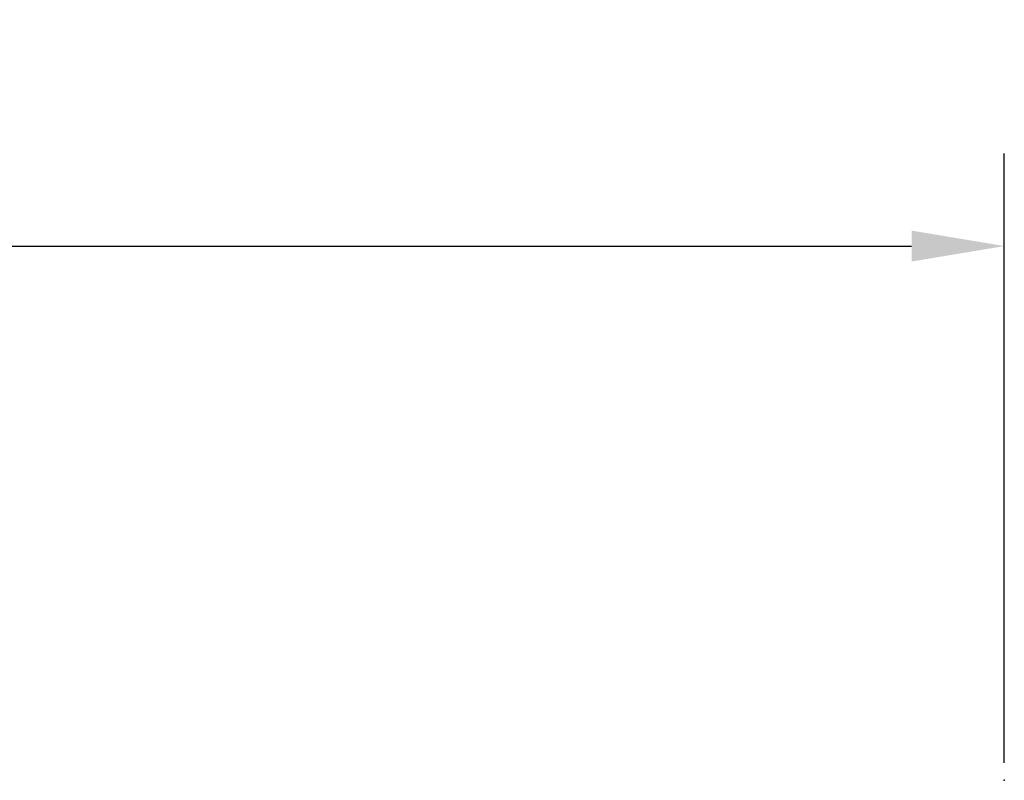
# Model space of a CAD drawing. Units: millimetres. Extents: x 3517 to 53433, y -1988 to 81661.
# Drawn here: x 5148 to 5817, y 1314 to 1831 of the extents above; entities that cross this region are included whole.
import ezdxf

# ---------------------------------------------------------------- set-up
doc = ezdxf.new("R2010")
doc.units = ezdxf.units.MM
doc.header["$LTSCALE"] = 200
for name, color, linetype in [('2ddim', 7, 'Continuous'), ('72_HWAP_INSERT', 7, 'Continuous'), ('72_HWAP_LW_D2_ANY', 7, 'Continuous')]:
    doc.layers.add(name, color=color, linetype=linetype)
doc.styles.add('Trebuchet', font='trebuc.TTF')
doc.dimstyles.new('MM', dxfattribs={"dimscale": 350, "dimtxt": 0.3, "dimasz": 0.18, "dimexe": 0.18, "dimexo": 0.0625, "dimgap": 0.09, "dimtad": 1, "dimtoh": 1, "dimdec": 0, "dimzin": 0, "dimdsep": 46, "dimtxsty": 'Trebuchet', "dimcen": 0.09, "dimclrd": 11, "dimclre": 11, "dimclrt": 2, "dimadec": 0, "dimazin": 0, "dimtfac": 1, "dimtdec": 0, "dimtofl": 0, "dimtmove": 0, "dimatfit": 3, "dimfxl": 0, "dimtolj": 1, "dimtzin": 0, "dimarcsym": 0})

# ---------------------------------------------------------------- blocks, each defined once
blk = doc.blocks.new('72HWLW2CUED-2310-FC')
at = {"color": 1}
blk.add_point((2.3, 0), dxfattribs=at)
blk = doc.blocks.new('72HWAP_LW21323654434000')
blk.add_blockref('72HWLW2CUED-2310-FC', (0, 0))
blk = doc.blocks.new('*U73')
at = {"layer": '72_HWAP_LW_D2_ANY', "color": 7}
blk.add_blockref('72HWAP_LW21323654434000', (0, 0), dxfattribs=at)
blk = doc.blocks.new('*D89')
at = {"layer": '2ddim', "color": 11, "lineweight": -2}
for p, q in [((3517, 1325.66), (3517, 1739.78)), ((5816.99, 1325.66), (5816.99, 1739.78)), ((3580, 1676.78), (5753.99, 1676.78))]:
    blk.add_line(p, q, dxfattribs=at)
at = {"layer": '2ddim', "color": 11}
for points in [[(3580, 1687.28), (3580, 1666.28), (3517, 1676.78)], [(5753.99, 1687.28), (5753.99, 1666.28), (5816.99, 1676.78)]]:
    blk.add_solid(points, dxfattribs=at)
at = {"layer": 'Defpoints', "color": 0}
for p in [(5816.99, 1676.78), (3517, 1303.79), (5816.99, 1303.79)]:
    blk.add_point(p, dxfattribs=at)
at = {"layer": '2ddim', "color": 2, "insert": (4667, 1761.69), "char_height": 105, "attachment_point": 5, "style": 'Trebuchet'}
blk.add_mtext('\\A1;2300', dxfattribs=at)

msp = doc.modelspace()

# ---------------------------------------------------------------- block references
at = {"layer": '72_HWAP_INSERT', "xscale": 1000.002000004635, "yscale": 1000.002000004635, "zscale": 1000.002000004677}
msp.add_blockref('*U73', (3517, 1313.79, 0), dxfattribs=at)

# ---------------------------------------------------------------- dimensions: what is measured, and where the dimension line sits
at = {"layer": '2ddim'}
dim = msp.add_linear_dim(base=(5816.99, 1676.78, 0), p1=(3517, 1303.79, 0), p2=(5816.99, 1303.79, 0), dimstyle='MM', dxfattribs=at)
dim.commit()
dim.dimension.update_dxf_attribs({"geometry": '*D89', "text_midpoint": (4667, 1761.69, 0)})

doc.saveas('drawing.dxf')
